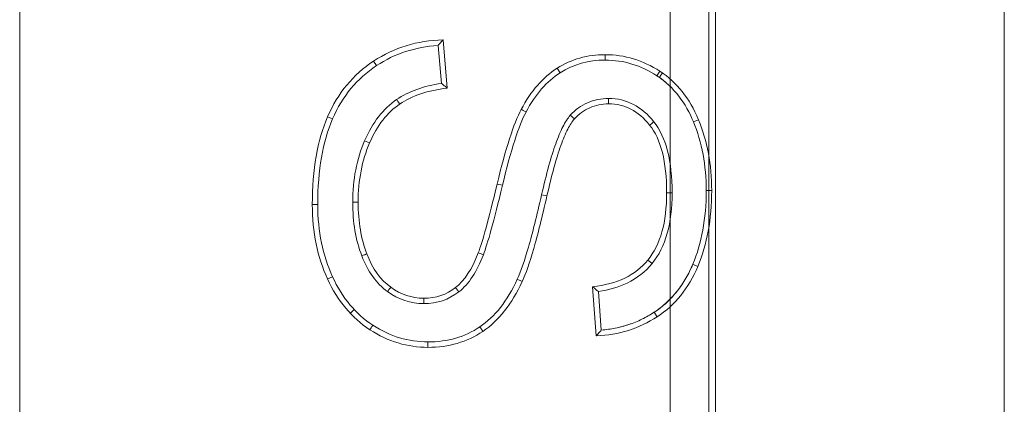
# Model space of a CAD drawing. Units: inches. Extents: x -2.56 to 4.37, y -2.66 to 3.84.
# Drawn here: x -1.28 to -1.03, y -0.32 to -0.22 of the extents above; entities that cross this region are included whole.
import ezdxf

# ---------------------------------------------------------------- set-up
doc = ezdxf.new("R2010")
doc.units = ezdxf.units.IN
doc.header["$MEASUREMENT"] = 0
for name, color, linetype, true_color in [('1', 7, 'Continuous', 0xffffff), ('EXP1$17', 7, 'Continuous', 0xffffff), ('ORTHO$15', 7, 'Continuous', 0xffffff), ('ORTHO$21', 7, 'Continuous', 0xffffff)]:
    doc.layers.add(name, color=color, linetype=linetype, true_color=true_color)

# ---------------------------------------------------------------- blocks, each defined once
blk = doc.blocks.new('00447NBS_MODEL')
at = {"layer": '1', "color": 150, "linetype": 'Continuous', "lineweight": 18}
for p, q in [((-1.28417, 0.45907, 0.07), (-1.28417, -0.47471, 0.07)), ((-1.28417, 0.45907, 0.08), (-1.28417, -0.47471, 0.08)), ((-1.02917, 0.45907, 0.07), (-1.02917, -0.47471, 0.07)), ((-1.02917, 0.45907, 0.08), (-1.02917, -0.47471, 0.08)), ((-1.17454, -0.22364, 0.07), (-1.17344, -0.23613, 0.07)), ((-1.17583, -0.22511, 0.078), (-1.17497, -0.23491, 0.078)), ((-1.19175, -0.23032, 0.078), (-1.19253, -0.22914, 0.07)), ((-1.13254, -0.22889, 0.078), (-1.13254, -0.22748, 0.07)), ((-1.14421, -0.23218, 0.078), (-1.14497, -0.23099, 0.07)), ((-1.11913, -0.23296, 0.078), (-1.11836, -0.23178, 0.07)), ((-1.13164, -0.23881, 0.078), (-1.13164, -0.24022, 0.07)), ((-1.20313, -0.2441, 0.078), (-1.20442, -0.24355, 0.07)), ((-1.14157, -0.24317, 0.078), (-1.14052, -0.24411, 0.07)), ((-1.10969, -0.24485, 0.078), (-1.10839, -0.24431, 0.07)), ((-1.19484, -0.24977, 0.078), (-1.19355, -0.25033, 0.07)), ((-1.15915, -0.2613, 0.078), (-1.16052, -0.26097, 0.07)), ((-1.14901, -0.26375, 0.078), (-1.14763, -0.26406, 0.07)), ((-1.11521, -0.26322, 0.078), (-1.11662, -0.26322, 0.07)), ((-1.10637, -0.26268, 0.078), (-1.10496, -0.26268, 0.07)), ((-1.20698, -0.26629, 0.078), (-1.20839, -0.26629, 0.07)), ((-1.19793, -0.26567, 0.078), (-1.19652, -0.26567, 0.07)), ((-1.10984, -0.28173, 0.078), (-1.10854, -0.28228, 0.07)), ((-1.15531, -0.28563, 0.078), (-1.15403, -0.28622, 0.07)), ((-1.13484, -0.30026, 0.07), (-1.13581, -0.28757, 0.07)), ((-1.17953, -0.29193, 0.078), (-1.17953, -0.29052, 0.07)), ((-1.13354, -0.29877, 0.078), (-1.1343, -0.2888, 0.078)), ((-1.11986, -0.29417, 0.078), (-1.11908, -0.29535, 0.07)), ((-1.17843, -0.30184, 0.078), (-1.17843, -0.30325, 0.07))]:
    blk.add_line(p, q, dxfattribs=at)
for points in [[(-1.19253, -0.22914, 0.07), (-1.18723, -0.22566, 0.07), (-1.18124, -0.22382, 0.07), (-1.17454, -0.22364, 0.07)], [(-1.19175, -0.23032, 0.078), (-1.18703, -0.22722, 0.078), (-1.18175, -0.22548, 0.078), (-1.17583, -0.22511, 0.078)], [(-1.20442, -0.24355, 0.07), (-1.20179, -0.23743, 0.07), (-1.19782, -0.23262, 0.07), (-1.19253, -0.22914, 0.07)], [(-1.14497, -0.23099, 0.07), (-1.14126, -0.22863, 0.07), (-1.13712, -0.22748, 0.07), (-1.13254, -0.22748, 0.07)], [(-1.14421, -0.23218, 0.078), (-1.14073, -0.22997, 0.078), (-1.13688, -0.22889, 0.078), (-1.13254, -0.22889, 0.078)], [(-1.13254, -0.22748, 0.07), (-1.12747, -0.22748, 0.07), (-1.12276, -0.22891, 0.07), (-1.11836, -0.23178, 0.07)], [(-1.13254, -0.22889, 0.078), (-1.12774, -0.22889, 0.078), (-1.12333, -0.23023, 0.078), (-1.11913, -0.23296, 0.078)], [(-1.20313, -0.2441, 0.078), (-1.20059, -0.23822, 0.078), (-1.19681, -0.23365, 0.078), (-1.19175, -0.23032, 0.078)], [(-1.15428, -0.24165, 0.07), (-1.15177, -0.2369, 0.07), (-1.14868, -0.23334, 0.07), (-1.14497, -0.23099, 0.07)], [(-1.11836, -0.23178, 0.07), (-1.11399, -0.23464, 0.07), (-1.11066, -0.23881, 0.07), (-1.10839, -0.24431, 0.07)], [(-1.17497, -0.23491, 0.078), (-1.17955, -0.2356, 0.078), (-1.18343, -0.23698, 0.078), (-1.18656, -0.2391, 0.078)], [(-1.17344, -0.23613, 0.07), (-1.17846, -0.23672, 0.07), (-1.18257, -0.2381, 0.07), (-1.18577, -0.24027, 0.07)], [(-1.18656, -0.2391, 0.078), (-1.19003, -0.24144, 0.078), (-1.1928, -0.24503, 0.078), (-1.19484, -0.24977, 0.078)], [(-1.18577, -0.24027, 0.07), (-1.18897, -0.24242, 0.07), (-1.19158, -0.24577, 0.07), (-1.19355, -0.25033, 0.07)], [(-1.20839, -0.26629, 0.07), (-1.20839, -0.25723, 0.07), (-1.20706, -0.24966, 0.07), (-1.20442, -0.24355, 0.07)], [(-1.20698, -0.26629, 0.078), (-1.20698, -0.25737, 0.078), (-1.20566, -0.24999, 0.078), (-1.20313, -0.2441, 0.078)], [(-1.10839, -0.24431, 0.07), (-1.10611, -0.24981, 0.07), (-1.10496, -0.25593, 0.07), (-1.10496, -0.26268, 0.07)], [(-1.10969, -0.24485, 0.078), (-1.10749, -0.25017, 0.078), (-1.10637, -0.25609, 0.078), (-1.10637, -0.26268, 0.078)], [(-1.19484, -0.24977, 0.078), (-1.1969, -0.25452, 0.078), (-1.19793, -0.25983, 0.078), (-1.19793, -0.26567, 0.078)], [(-1.19355, -0.25033, 0.07), (-1.19552, -0.25488, 0.07), (-1.19652, -0.26, 0.07), (-1.19652, -0.26567, 0.07)], [(-1.12148, -0.28064, 0.07), (-1.11824, -0.2767, 0.07), (-1.11662, -0.27089, 0.07), (-1.11662, -0.26322, 0.07)], [(-1.12039, -0.28154, 0.078), (-1.11685, -0.27724, 0.078), (-1.11521, -0.27107, 0.078), (-1.11521, -0.26322, 0.078)], [(-1.10637, -0.26268, 0.078), (-1.10637, -0.26992, 0.078), (-1.10755, -0.27628, 0.078), (-1.10984, -0.28173, 0.078)], [(-1.10496, -0.26268, 0.07), (-1.10496, -0.27007, 0.07), (-1.10616, -0.27662, 0.07), (-1.10854, -0.28228, 0.07)], [(-1.20445, -0.28555, 0.07), (-1.20708, -0.27985, 0.07), (-1.20839, -0.27343, 0.07), (-1.20839, -0.26629, 0.07)], [(-1.19652, -0.26567, 0.07), (-1.19652, -0.27071, 0.07), (-1.19575, -0.27517, 0.07), (-1.19427, -0.27905, 0.07)], [(-1.19427, -0.27905, 0.07), (-1.19276, -0.28292, 0.07), (-1.19071, -0.28578, 0.07), (-1.18807, -0.28768, 0.07)], [(-1.17132, -0.28778, 0.07), (-1.16897, -0.28596, 0.07), (-1.167, -0.28294, 0.07), (-1.16541, -0.27877, 0.07)], [(-1.17045, -0.28889, 0.078), (-1.1678, -0.28685, 0.078), (-1.16573, -0.28359, 0.078), (-1.16409, -0.27928, 0.078)], [(-1.10854, -0.28228, 0.07), (-1.11095, -0.28796, 0.07), (-1.11445, -0.29231, 0.07), (-1.11908, -0.29535, 0.07)], [(-1.19347, -0.2987, 0.07), (-1.19818, -0.29563, 0.07), (-1.20184, -0.29126, 0.07), (-1.20445, -0.28555, 0.07)], [(-1.18807, -0.28768, 0.07), (-1.18547, -0.28957, 0.07), (-1.18263, -0.29052, 0.07), (-1.17953, -0.29052, 0.07)], [(-1.17953, -0.29052, 0.07), (-1.17638, -0.29052, 0.07), (-1.17365, -0.28959, 0.07), (-1.17132, -0.28778, 0.07)], [(-1.15403, -0.28622, 0.07), (-1.15669, -0.29202, 0.07), (-1.16009, -0.29632, 0.07), (-1.16421, -0.29911, 0.07)], [(-1.1889, -0.28882, 0.078), (-1.18607, -0.29087, 0.078), (-1.18292, -0.29193, 0.078), (-1.17953, -0.29193, 0.078)], [(-1.17953, -0.29193, 0.078), (-1.1761, -0.29193, 0.078), (-1.17303, -0.2909, 0.078), (-1.17045, -0.28889, 0.078)], [(-1.11908, -0.29535, 0.07), (-1.12374, -0.29839, 0.07), (-1.12898, -0.30003, 0.07), (-1.13484, -0.30026, 0.07)], [(-1.17843, -0.30184, 0.078), (-1.18348, -0.30184, 0.078), (-1.18821, -0.30043, 0.078), (-1.1927, -0.29752, 0.078)], [(-1.165, -0.29794, 0.078), (-1.16887, -0.30054, 0.078), (-1.1733, -0.30184, 0.078), (-1.17843, -0.30184, 0.078)], [(-1.17843, -0.30325, 0.07), (-1.18375, -0.30325, 0.07), (-1.18877, -0.30175, 0.07), (-1.19347, -0.2987, 0.07)], [(-1.16421, -0.29911, 0.07), (-1.16833, -0.30187, 0.07), (-1.17306, -0.30325, 0.07), (-1.17843, -0.30325, 0.07)]]:
    blk.add_open_spline(points, degree=3, dxfattribs=at)
at = {"layer": '1', "color": 150, "linetype": 'Continuous', "lineweight": 18, "extrusion": (-0.981007, -0.086441, -0.173648)}
for points in [[(-1.17583, -0.22511, 0.078), (-1.17561, -0.22486, 0.07667), (-1.1754, -0.22462, 0.07533), (-1.17497, -0.22413, 0.07267), (-1.17476, -0.22388, 0.07133), (-1.17454, -0.22364, 0.07)], [(-1.17497, -0.23491, 0.078), (-1.17471, -0.23511, 0.07667), (-1.17446, -0.23531, 0.07533), (-1.17395, -0.23572, 0.07267), (-1.1737, -0.23592, 0.07133), (-1.17344, -0.23613, 0.07)]]:
    blk.add_open_spline(points, degree=3, knots=[0, 0, 0, 0, 0.499998, 0.499998, 1, 1, 1, 1], dxfattribs=at)
at = {"layer": '1', "color": 150, "linetype": 'Continuous', "lineweight": 18}
for points, knots in [([(-1.15304, -0.24231, 0.078), (-1.15303, -0.24231, 0.078), (-1.15303, -0.24231, 0.078), (-1.15061, -0.23772, 0.078), (-1.14768, -0.23437, 0.078), (-1.14421, -0.23218, 0.078)], [0, 0, 0, 0, 0.000277, 0.000277, 1, 1, 1, 1]), ([(-1.11913, -0.23296, 0.078), (-1.11697, -0.23438, 0.078), (-1.11507, -0.23615, 0.078), (-1.11191, -0.24023, 0.078), (-1.11068, -0.24247, 0.078), (-1.10969, -0.24485, 0.078)], [0, 0, 0, 0, 0.5, 0.5, 1, 1, 1, 1]), ([(-1.13164, -0.23881, 0.078), (-1.1336, -0.23881, 0.078), (-1.13544, -0.23917, 0.078), (-1.13879, -0.24064, 0.078), (-1.14028, -0.24174, 0.078), (-1.14157, -0.24317, 0.078)], [0, 0, 0, 0, 0.5, 0.5, 1, 1, 1, 1]), ([(-1.11992, -0.24484, 0.078), (-1.11992, -0.24484, 0.078), (-1.11992, -0.24484, 0.078), (-1.12149, -0.24289, 0.078), (-1.12326, -0.24137, 0.078), (-1.1272, -0.23933, 0.078), (-1.12936, -0.23881, 0.078), (-1.13164, -0.23881, 0.078)], [0, 0, 0, 0, 0.0002, 0.0002, 0.5001, 0.5001, 1, 1, 1, 1]), ([(-1.16052, -0.26097, 0.07), (-1.15942, -0.25638, 0.07), (-1.15835, -0.25247, 0.07), (-1.15628, -0.24603, 0.07), (-1.15527, -0.2435, 0.07), (-1.15428, -0.24165, 0.07)], [0, 0, 0, 0, 0.5, 0.5, 1, 1, 1, 1]), ([(-1.13164, -0.24022, 0.07), (-1.13343, -0.24022, 0.07), (-1.13507, -0.24055, 0.07), (-1.13803, -0.24185, 0.07), (-1.13935, -0.24282, 0.07), (-1.14052, -0.24411, 0.07)], [0, 0, 0, 0, 0.5, 0.5, 1, 1, 1, 1]), ([(-1.12102, -0.24572, 0.07), (-1.1225, -0.24389, 0.07), (-1.12411, -0.24252, 0.07), (-1.12765, -0.24068, 0.07), (-1.12957, -0.24022, 0.07), (-1.13164, -0.24022, 0.07)], [0, 0, 0, 0, 0.5, 0.5, 1, 1, 1, 1]), ([(-1.15915, -0.2613, 0.078), (-1.15806, -0.25673, 0.078), (-1.157, -0.25285, 0.078), (-1.15495, -0.24651, 0.078), (-1.15396, -0.24404, 0.078), (-1.15304, -0.24232, 0.078), (-1.15304, -0.24232, 0.078), (-1.15304, -0.24231, 0.078)], [0, 0, 0, 0, 0.499816, 0.499816, 0.999632, 0.999632, 1, 1, 1, 1]), ([(-1.14157, -0.24316, 0.078), (-1.14157, -0.24317, 0.078), (-1.14157, -0.24317, 0.078), (-1.14226, -0.24394, 0.078), (-1.14289, -0.24493, 0.078), (-1.14414, -0.24738, 0.078), (-1.14475, -0.24884, 0.078), (-1.14657, -0.25395, 0.078), (-1.14778, -0.25834, 0.078), (-1.14901, -0.26375, 0.078)], [0, 0, 0, 0, 0.000062, 0.000062, 0.250046, 0.250046, 0.500031, 0.500031, 1, 1, 1, 1]), ([(-1.14052, -0.24411, 0.07), (-1.14109, -0.24475, 0.07), (-1.14167, -0.24564, 0.07), (-1.14284, -0.24795, 0.07), (-1.14343, -0.24935, 0.07), (-1.14521, -0.25434, 0.07), (-1.14641, -0.25869, 0.07), (-1.14763, -0.26406, 0.07)], [0, 0, 0, 0, 0.25, 0.25, 0.5, 0.5, 1, 1, 1, 1]), ([(-1.11662, -0.26322, 0.07), (-1.11662, -0.25922, 0.07), (-1.117, -0.25576, 0.07), (-1.11847, -0.24992, 0.07), (-1.11957, -0.24755, 0.07), (-1.12102, -0.24572, 0.07)], [0, 0, 0, 0, 0.5, 0.5, 1, 1, 1, 1]), ([(-1.11521, -0.26322, 0.078), (-1.11521, -0.25913, 0.078), (-1.11559, -0.25556, 0.078), (-1.11714, -0.24943, 0.078), (-1.11831, -0.24687, 0.078), (-1.11992, -0.24484, 0.078), (-1.11992, -0.24484, 0.078), (-1.11992, -0.24484, 0.078)], [0, 0, 0, 0, 0.499903, 0.499903, 0.999807, 0.999807, 1, 1, 1, 1]), ([(-1.16541, -0.27877, 0.07), (-1.16488, -0.27743, 0.07), (-1.16421, -0.27527, 0.07), (-1.16258, -0.26934, 0.07), (-1.16162, -0.26556, 0.07), (-1.16052, -0.26097, 0.07)], [0, 0, 0, 0, 0.5, 0.5, 1, 1, 1, 1]), ([(-1.16409, -0.27928, 0.078), (-1.16353, -0.27785, 0.078), (-1.16286, -0.27567, 0.078), (-1.16122, -0.26969, 0.078), (-1.16025, -0.2659, 0.078), (-1.15915, -0.2613, 0.078)], [0, 0, 0, 0, 0.499661, 0.499661, 1, 1, 1, 1]), ([(-1.14901, -0.26375, 0.078), (-1.14901, -0.26375, 0.078), (-1.14901, -0.26375, 0.078), (-1.15022, -0.26912, 0.078), (-1.15135, -0.27363, 0.078), (-1.15346, -0.28093, 0.078), (-1.15444, -0.28373, 0.078), (-1.15531, -0.28563, 0.078)], [0, 0, 0, 0, 0.000022, 0.000022, 0.500011, 0.500011, 1, 1, 1, 1]), ([(-1.14763, -0.26406, 0.07), (-1.14884, -0.26945, 0.07), (-1.14998, -0.27398, 0.07), (-1.15211, -0.28136, 0.07), (-1.1531, -0.28421, 0.07), (-1.15403, -0.28622, 0.07)], [0, 0, 0, 0, 0.5, 0.5, 1, 1, 1, 1]), ([(-1.20317, -0.28496, 0.078), (-1.20317, -0.28496, 0.078), (-1.20317, -0.28496, 0.078), (-1.20571, -0.27946, 0.078), (-1.20698, -0.27325, 0.078), (-1.20698, -0.26629, 0.078)], [0, 0, 0, 0, 0.000144, 0.000144, 1, 1, 1, 1]), ([(-1.19793, -0.26567, 0.078), (-1.19793, -0.27086, 0.078), (-1.19714, -0.27548, 0.078), (-1.19558, -0.27956, 0.078), (-1.19558, -0.27956, 0.078), (-1.19558, -0.27956, 0.078)], [0, 0, 0, 0, 0.999571, 0.999571, 1, 1, 1, 1]), ([(-1.19558, -0.27956, 0.078), (-1.19545, -0.27951, 0.0772), (-1.19532, -0.27946, 0.0764), (-1.19506, -0.27936, 0.0748), (-1.19492, -0.27931, 0.074), (-1.19462, -0.27919, 0.07213), (-1.19444, -0.27912, 0.07107), (-1.19427, -0.27905, 0.07)], [0, 0, 0, 0, 0.300089, 0.300089, 0.600178, 0.600178, 1, 1, 1, 1]), ([(-1.19558, -0.27956, 0.078), (-1.19558, -0.27956, 0.078), (-1.19558, -0.27957, 0.078), (-1.194, -0.28361, 0.078), (-1.19181, -0.28673, 0.078), (-1.1889, -0.28882, 0.078)], [0, 0, 0, 0, 0.000431, 0.000431, 1, 1, 1, 1]), ([(-1.13581, -0.28757, 0.07), (-1.13265, -0.28723, 0.07), (-1.12988, -0.28648, 0.07), (-1.1251, -0.28417, 0.07), (-1.1231, -0.28261, 0.07), (-1.12148, -0.28064, 0.07)], [0, 0, 0, 0, 0.5, 0.5, 1, 1, 1, 1]), ([(-1.1343, -0.2888, 0.078), (-1.13156, -0.28839, 0.078), (-1.12908, -0.28766, 0.078), (-1.12431, -0.28536, 0.078), (-1.12214, -0.28367, 0.078), (-1.12039, -0.28154, 0.078)], [0, 0, 0, 0, 0.462592, 0.462592, 1, 1, 1, 1]), ([(-1.10984, -0.28173, 0.078), (-1.1109, -0.28423, 0.078), (-1.11224, -0.2866, 0.078), (-1.11559, -0.29084, 0.078), (-1.11759, -0.29268, 0.078), (-1.11986, -0.29417, 0.078)], [0, 0, 0, 0, 0.5, 0.5, 1, 1, 1, 1]), ([(-1.20317, -0.28496, 0.078), (-1.20329, -0.28502, 0.0772), (-1.20342, -0.28508, 0.0764), (-1.20368, -0.2852, 0.0748), (-1.20381, -0.28526, 0.074), (-1.20411, -0.2854, 0.07213), (-1.20428, -0.28547, 0.07107), (-1.20445, -0.28555, 0.07)], [0, 0, 0, 0, 0.300118, 0.300118, 0.600237, 0.600237, 1, 1, 1, 1]), ([(-1.1927, -0.29752, 0.078), (-1.19717, -0.2946, 0.078), (-1.20065, -0.29046, 0.078), (-1.20316, -0.28496, 0.078), (-1.20317, -0.28496, 0.078), (-1.20317, -0.28496, 0.078)], [0, 0, 0, 0, 0.999856, 0.999856, 1, 1, 1, 1]), ([(-1.15531, -0.28563, 0.078), (-1.15531, -0.28563, 0.078), (-1.15531, -0.28563, 0.078), (-1.15789, -0.29126, 0.078), (-1.16114, -0.29533, 0.078), (-1.165, -0.29794, 0.078)], [0, 0, 0, 0, 0.000028, 0.000028, 1, 1, 1, 1]), ([(-1.11986, -0.29417, 0.078), (-1.1219, -0.2955, 0.078), (-1.1241, -0.29658, 0.078), (-1.12871, -0.29811, 0.078), (-1.13111, -0.29858, 0.078), (-1.13354, -0.29877, 0.078)], [0, 0, 0, 0, 0.5, 0.5, 1, 1, 1, 1])]:
    blk.add_open_spline(points, degree=3, knots=knots, dxfattribs=at)
at = {"layer": '1', "color": 150, "linetype": 'Continuous', "lineweight": 18, "extrusion": (-0.584395, 0.792703, -0.173508)}
blk.add_open_spline([(-1.18656, -0.2391, 0.078), (-1.18648, -0.23922, 0.0772), (-1.1864, -0.23934, 0.0764), (-1.18625, -0.23957, 0.0748), (-1.18617, -0.23969, 0.074), (-1.18598, -0.23996, 0.07213), (-1.18588, -0.24012, 0.07107), (-1.18577, -0.24027, 0.07)], degree=3, knots=[0, 0, 0, 0, 0.300189, 0.300189, 0.600378, 0.600378, 1, 1, 1, 1], dxfattribs=at)
at = {"layer": '1', "color": 150, "linetype": 'Continuous', "lineweight": 18, "extrusion": (-0.871123, 0.459338, 0.173648)}
blk.add_open_spline([(-1.15304, -0.24231, 0.078), (-1.15316, -0.24225, 0.0772), (-1.15328, -0.24218, 0.0764), (-1.15353, -0.24205, 0.0748), (-1.15366, -0.24198, 0.074), (-1.15395, -0.24183, 0.07213), (-1.15411, -0.24174, 0.07107), (-1.15428, -0.24165, 0.07)], degree=3, knots=[0, 0, 0, 0, 0.30004, 0.30004, 0.600081, 0.600081, 1, 1, 1, 1], dxfattribs=at)
at = {"layer": '1', "color": 150, "linetype": 'Continuous', "lineweight": 18, "extrusion": (-0.768391, -0.615971, 0.173649)}
blk.add_open_spline([(-1.11992, -0.24484, 0.078), (-1.12003, -0.24493, 0.0772), (-1.12014, -0.24502, 0.0764), (-1.12036, -0.24519, 0.0748), (-1.12047, -0.24528, 0.074), (-1.12073, -0.24549, 0.07213), (-1.12088, -0.2456, 0.07107), (-1.12102, -0.24572, 0.07)], degree=3, knots=[0, 0, 0, 0, 0.300114, 0.300114, 0.600229, 0.600229, 1, 1, 1, 1], dxfattribs=at)
at = {"layer": '1', "color": 150, "linetype": 'Continuous', "lineweight": 18, "extrusion": (0.923583, -0.341826, -0.173635)}
blk.add_open_spline([(-1.16409, -0.27928, 0.078), (-1.16422, -0.27923, 0.0772), (-1.16436, -0.27918, 0.0764), (-1.16462, -0.27908, 0.0748), (-1.16475, -0.27903, 0.074), (-1.16506, -0.27891, 0.07213), (-1.16523, -0.27884, 0.07107), (-1.16541, -0.27877, 0.07)], degree=3, knots=[0, 0, 0, 0, 0.30002, 0.30002, 0.600041, 0.600041, 1, 1, 1, 1], dxfattribs=at)
at = {"layer": '1', "color": 150, "linetype": 'Continuous', "lineweight": 18, "extrusion": (0.80101, -0.573026, -0.173274)}
blk.add_open_spline([(-1.12039, -0.28154, 0.078), (-1.1205, -0.28145, 0.0772), (-1.12061, -0.28136, 0.0764), (-1.12083, -0.28118, 0.0748), (-1.12094, -0.28109, 0.074), (-1.12119, -0.28088, 0.07213), (-1.12134, -0.28076, 0.07107), (-1.12148, -0.28064, 0.07)], degree=3, knots=[0, 0, 0, 0, 0.300099, 0.300099, 0.600198, 0.600198, 1, 1, 1, 1], dxfattribs=at)
at = {"layer": '1', "color": 150, "linetype": 'Continuous', "lineweight": 18, "extrusion": (0.595441, 0.784419, 0.1736)}
blk.add_open_spline([(-1.1889, -0.28882, 0.078), (-1.18882, -0.2887, 0.0772), (-1.18874, -0.28859, 0.0764), (-1.18857, -0.28836, 0.0748), (-1.18849, -0.28825, 0.074), (-1.18829, -0.28798, 0.07213), (-1.18818, -0.28783, 0.07107), (-1.18807, -0.28768, 0.07)], degree=3, knots=[0, 0, 0, 0, 0.3002, 0.3002, 0.600399, 0.600399, 1, 1, 1, 1], dxfattribs=at)
at = {"layer": '1', "color": 150, "linetype": 'Continuous', "lineweight": 18, "extrusion": (0.630371, -0.756647, -0.173547)}
blk.add_open_spline([(-1.17045, -0.28889, 0.078), (-1.17054, -0.28878, 0.0772), (-1.17063, -0.28867, 0.0764), (-1.1708, -0.28845, 0.0748), (-1.17089, -0.28833, 0.074), (-1.17109, -0.28807, 0.07213), (-1.1712, -0.28793, 0.07107), (-1.17132, -0.28778, 0.07)], degree=3, knots=[0, 0, 0, 0, 0.300226, 0.300226, 0.600453, 0.600453, 1, 1, 1, 1], dxfattribs=at)
at = {"layer": '1', "color": 150, "linetype": 'Continuous', "lineweight": 18, "extrusion": (0.98193, 0.075229, -0.173648)}
for points in [[(-1.1343, -0.2888, 0.078), (-1.13455, -0.2886, 0.07667), (-1.1348, -0.2884, 0.07533), (-1.13531, -0.28799, 0.07267), (-1.13556, -0.28778, 0.07133), (-1.13581, -0.28757, 0.07)], [(-1.13354, -0.29877, 0.078), (-1.13375, -0.29902, 0.07667), (-1.13397, -0.29928, 0.07533), (-1.1344, -0.29977, 0.07267), (-1.13462, -0.30002, 0.07133), (-1.13484, -0.30026, 0.07)]]:
    blk.add_open_spline(points, degree=3, knots=[0, 0, 0, 0, 0.499997, 0.499997, 1, 1, 1, 1], dxfattribs=at)
at = {"layer": '1', "color": 150, "linetype": 'Continuous', "lineweight": 18, "extrusion": (-0.512426, -0.841005, 0.173579)}
blk.add_open_spline([(-1.1927, -0.29752, 0.078), (-1.19278, -0.29764, 0.0772), (-1.19286, -0.29775, 0.0764), (-1.19301, -0.29799, 0.0748), (-1.19309, -0.29811, 0.074), (-1.19327, -0.29839, 0.07213), (-1.19337, -0.29854, 0.07107), (-1.19347, -0.2987, 0.07)], degree=3, knots=[0, 0, 0, 0, 0.300169, 0.300169, 0.600338, 0.600338, 1, 1, 1, 1], dxfattribs=at)
at = {"layer": '1', "color": 150, "linetype": 'Continuous', "lineweight": 18, "extrusion": (-0.518081, 0.837546, -0.17352)}
blk.add_open_spline([(-1.165, -0.29794, 0.078), (-1.16492, -0.29806, 0.0772), (-1.16484, -0.29817, 0.0764), (-1.16468, -0.29841, 0.0748), (-1.1646, -0.29853, 0.074), (-1.16442, -0.2988, 0.07213), (-1.16431, -0.29895, 0.07107), (-1.16421, -0.29911, 0.07)], degree=3, knots=[0, 0, 0, 0, 0.300191, 0.300191, 0.600382, 0.600382, 1, 1, 1, 1], dxfattribs=at)
blk = doc.blocks.new('00447NBT_MODEL')
at = {"layer": '1', "color": 251, "linetype": 'Continuous', "lineweight": 18}
for p, q in [((-2.02172, 21.75958, 2.76375), (-2.02172, 24.68042, 2.76375)), ((-2.01167, 24.68042, 2.75387), (-2.01167, 21.75958, 2.75387)), ((-2.01, 21.76125, 2.65822), (-2.01, 22.73311, 2.65822))]:
    blk.add_line(p, q, dxfattribs=at)
blk = doc.blocks.new('00064EAC')
at = {"layer": '1', "color": 3, "linetype": 'Continuous', "lineweight": 18}
for name, p in [('00447NBT_MODEL', (0.906, -22.628636)), ('00447NBS_MODEL', (0, 0))]:
    blk.add_blockref(name, p, dxfattribs=at)

msp = doc.modelspace()

# ---------------------------------------------------------------- linework, layer by layer
at = {"layer": 'EXP1$17', "color": 150, "linetype": 'Continuous', "lineweight": 18}
for points in [[(-1.11772, -0.23222, 0.07), (-1.11853, -0.23338, 0.07805)], [(-1.19754, -0.29348, 0.078), (-1.19857, -0.29444, 0.07)]]:
    msp.add_open_spline(points, degree=1, dxfattribs=at)
at = {"layer": 'ORTHO$15', "color": 251, "linetype": 'Continuous', "lineweight": 18}
for p, q in [((-1.11572, -0.86906, 2.76375), (-1.11572, 2.05178, 2.76375)), ((-1.10567, 2.05178, 2.75387), (-1.10567, -0.86906, 2.75387)), ((-1.104, -0.86739, 2.65822), (-1.104, 0.10448, 2.65822))]:
    msp.add_line(p, q, dxfattribs=at)
at = {"layer": 'ORTHO$21', "color": 150, "linetype": 'Continuous', "lineweight": 18}
for p, q in [((-1.28417, 0.45907, 0.08), (-1.28417, -0.47471, 0.08)), ((-1.02917, 0.45907, 0.08), (-1.02917, -0.47471, 0.08)), ((-1.17454, -0.22364, 0.07), (-1.17344, -0.23613, 0.07)), ((-1.17583, -0.22511, 0.078), (-1.17497, -0.23491, 0.078)), ((-1.19175, -0.23032, 0.078), (-1.19253, -0.22914, 0.07)), ((-1.13254, -0.22889, 0.078), (-1.13254, -0.22748, 0.07)), ((-1.14421, -0.23218, 0.078), (-1.14497, -0.23099, 0.07)), ((-1.11913, -0.23296, 0.078), (-1.11836, -0.23178, 0.07)), ((-1.13164, -0.23881, 0.078), (-1.13164, -0.24022, 0.07)), ((-1.20313, -0.2441, 0.078), (-1.20442, -0.24355, 0.07)), ((-1.14157, -0.24317, 0.078), (-1.14052, -0.24411, 0.07)), ((-1.10969, -0.24485, 0.078), (-1.10839, -0.24431, 0.07)), ((-1.19484, -0.24977, 0.078), (-1.19355, -0.25033, 0.07)), ((-1.15915, -0.2613, 0.078), (-1.16052, -0.26097, 0.07)), ((-1.14901, -0.26375, 0.078), (-1.14763, -0.26406, 0.07)), ((-1.11521, -0.26322, 0.078), (-1.11662, -0.26322, 0.07)), ((-1.10637, -0.26268, 0.078), (-1.10496, -0.26268, 0.07)), ((-1.20698, -0.26629, 0.078), (-1.20839, -0.26629, 0.07)), ((-1.19793, -0.26567, 0.078), (-1.19652, -0.26567, 0.07)), ((-1.10984, -0.28173, 0.078), (-1.10854, -0.28228, 0.07)), ((-1.15531, -0.28563, 0.078), (-1.15403, -0.28622, 0.07)), ((-1.13484, -0.30026, 0.07), (-1.13581, -0.28757, 0.07)), ((-1.17953, -0.29193, 0.078), (-1.17953, -0.29052, 0.07)), ((-1.13354, -0.29877, 0.078), (-1.1343, -0.2888, 0.078)), ((-1.11986, -0.29417, 0.078), (-1.11908, -0.29535, 0.07)), ((-1.17843, -0.30184, 0.078), (-1.17843, -0.30325, 0.07))]:
    msp.add_line(p, q, dxfattribs=at)
for points in [[(-1.19253, -0.22914, 0.07), (-1.18723, -0.22566, 0.07), (-1.18124, -0.22382, 0.07), (-1.17454, -0.22364, 0.07)], [(-1.19175, -0.23032, 0.078), (-1.18703, -0.22722, 0.078), (-1.18175, -0.22548, 0.078), (-1.17583, -0.22511, 0.078)], [(-1.20442, -0.24355, 0.07), (-1.20179, -0.23743, 0.07), (-1.19782, -0.23262, 0.07), (-1.19253, -0.22914, 0.07)], [(-1.14497, -0.23099, 0.07), (-1.14126, -0.22863, 0.07), (-1.13712, -0.22748, 0.07), (-1.13254, -0.22748, 0.07)], [(-1.14421, -0.23218, 0.078), (-1.14073, -0.22997, 0.078), (-1.13688, -0.22889, 0.078), (-1.13254, -0.22889, 0.078)], [(-1.13254, -0.22748, 0.07), (-1.12747, -0.22748, 0.07), (-1.12276, -0.22891, 0.07), (-1.11836, -0.23178, 0.07)], [(-1.13254, -0.22889, 0.078), (-1.12774, -0.22889, 0.078), (-1.12333, -0.23023, 0.078), (-1.11913, -0.23296, 0.078)], [(-1.20313, -0.2441, 0.078), (-1.20059, -0.23822, 0.078), (-1.19681, -0.23365, 0.078), (-1.19175, -0.23032, 0.078)], [(-1.15428, -0.24165, 0.07), (-1.15177, -0.2369, 0.07), (-1.14868, -0.23334, 0.07), (-1.14497, -0.23099, 0.07)], [(-1.11836, -0.23178, 0.07), (-1.11399, -0.23464, 0.07), (-1.11066, -0.23881, 0.07), (-1.10839, -0.24431, 0.07)], [(-1.17497, -0.23491, 0.078), (-1.17955, -0.2356, 0.078), (-1.18343, -0.23698, 0.078), (-1.18656, -0.2391, 0.078)], [(-1.17344, -0.23613, 0.07), (-1.17846, -0.23672, 0.07), (-1.18257, -0.2381, 0.07), (-1.18577, -0.24027, 0.07)], [(-1.18656, -0.2391, 0.078), (-1.19003, -0.24144, 0.078), (-1.1928, -0.24503, 0.078), (-1.19484, -0.24977, 0.078)], [(-1.18577, -0.24027, 0.07), (-1.18897, -0.24242, 0.07), (-1.19158, -0.24577, 0.07), (-1.19355, -0.25033, 0.07)], [(-1.20839, -0.26629, 0.07), (-1.20839, -0.25723, 0.07), (-1.20706, -0.24966, 0.07), (-1.20442, -0.24355, 0.07)], [(-1.20698, -0.26629, 0.078), (-1.20698, -0.25737, 0.078), (-1.20566, -0.24999, 0.078), (-1.20313, -0.2441, 0.078)], [(-1.10839, -0.24431, 0.07), (-1.10611, -0.24981, 0.07), (-1.10496, -0.25593, 0.07), (-1.10496, -0.26268, 0.07)], [(-1.10969, -0.24485, 0.078), (-1.10749, -0.25017, 0.078), (-1.10637, -0.25609, 0.078), (-1.10637, -0.26268, 0.078)], [(-1.19484, -0.24977, 0.078), (-1.1969, -0.25452, 0.078), (-1.19793, -0.25983, 0.078), (-1.19793, -0.26567, 0.078)], [(-1.19355, -0.25033, 0.07), (-1.19552, -0.25488, 0.07), (-1.19652, -0.26, 0.07), (-1.19652, -0.26567, 0.07)], [(-1.12148, -0.28064, 0.07), (-1.11824, -0.2767, 0.07), (-1.11662, -0.27089, 0.07), (-1.11662, -0.26322, 0.07)], [(-1.12039, -0.28154, 0.078), (-1.11685, -0.27724, 0.078), (-1.11521, -0.27107, 0.078), (-1.11521, -0.26322, 0.078)], [(-1.10637, -0.26268, 0.078), (-1.10637, -0.26992, 0.078), (-1.10755, -0.27628, 0.078), (-1.10984, -0.28173, 0.078)], [(-1.10496, -0.26268, 0.07), (-1.10496, -0.27007, 0.07), (-1.10616, -0.27662, 0.07), (-1.10854, -0.28228, 0.07)], [(-1.20445, -0.28555, 0.07), (-1.20708, -0.27985, 0.07), (-1.20839, -0.27343, 0.07), (-1.20839, -0.26629, 0.07)], [(-1.19652, -0.26567, 0.07), (-1.19652, -0.27071, 0.07), (-1.19575, -0.27517, 0.07), (-1.19427, -0.27905, 0.07)], [(-1.19427, -0.27905, 0.07), (-1.19276, -0.28292, 0.07), (-1.19071, -0.28578, 0.07), (-1.18807, -0.28768, 0.07)], [(-1.17132, -0.28778, 0.07), (-1.16897, -0.28596, 0.07), (-1.167, -0.28294, 0.07), (-1.16541, -0.27877, 0.07)], [(-1.17045, -0.28889, 0.078), (-1.1678, -0.28685, 0.078), (-1.16573, -0.28359, 0.078), (-1.16409, -0.27928, 0.078)], [(-1.10854, -0.28228, 0.07), (-1.11095, -0.28796, 0.07), (-1.11445, -0.29231, 0.07), (-1.11908, -0.29535, 0.07)], [(-1.19347, -0.2987, 0.07), (-1.19818, -0.29563, 0.07), (-1.20184, -0.29126, 0.07), (-1.20445, -0.28555, 0.07)], [(-1.18807, -0.28768, 0.07), (-1.18547, -0.28957, 0.07), (-1.18263, -0.29052, 0.07), (-1.17953, -0.29052, 0.07)], [(-1.17953, -0.29052, 0.07), (-1.17638, -0.29052, 0.07), (-1.17365, -0.28959, 0.07), (-1.17132, -0.28778, 0.07)], [(-1.15403, -0.28622, 0.07), (-1.15669, -0.29202, 0.07), (-1.16009, -0.29632, 0.07), (-1.16421, -0.29911, 0.07)], [(-1.1889, -0.28882, 0.078), (-1.18607, -0.29087, 0.078), (-1.18292, -0.29193, 0.078), (-1.17953, -0.29193, 0.078)], [(-1.17953, -0.29193, 0.078), (-1.1761, -0.29193, 0.078), (-1.17303, -0.2909, 0.078), (-1.17045, -0.28889, 0.078)], [(-1.11908, -0.29535, 0.07), (-1.12374, -0.29839, 0.07), (-1.12898, -0.30003, 0.07), (-1.13484, -0.30026, 0.07)], [(-1.17843, -0.30184, 0.078), (-1.18348, -0.30184, 0.078), (-1.18821, -0.30043, 0.078), (-1.1927, -0.29752, 0.078)], [(-1.165, -0.29794, 0.078), (-1.16887, -0.30054, 0.078), (-1.1733, -0.30184, 0.078), (-1.17843, -0.30184, 0.078)], [(-1.17843, -0.30325, 0.07), (-1.18375, -0.30325, 0.07), (-1.18877, -0.30175, 0.07), (-1.19347, -0.2987, 0.07)], [(-1.16421, -0.29911, 0.07), (-1.16833, -0.30187, 0.07), (-1.17306, -0.30325, 0.07), (-1.17843, -0.30325, 0.07)]]:
    msp.add_open_spline(points, degree=3, dxfattribs=at)
at = {"layer": 'ORTHO$21', "color": 150, "linetype": 'Continuous', "lineweight": 18, "extrusion": (-0.981007, -0.086441, -0.173648)}
for points in [[(-1.17583, -0.22511, 0.078), (-1.17561, -0.22486, 0.07667), (-1.1754, -0.22462, 0.07533), (-1.17497, -0.22413, 0.07267), (-1.17476, -0.22388, 0.07133), (-1.17454, -0.22364, 0.07)], [(-1.17497, -0.23491, 0.078), (-1.17471, -0.23511, 0.07667), (-1.17446, -0.23531, 0.07533), (-1.17395, -0.23572, 0.07267), (-1.1737, -0.23592, 0.07133), (-1.17344, -0.23613, 0.07)]]:
    msp.add_open_spline(points, degree=3, knots=[0, 0, 0, 0, 0.499998, 0.499998, 1, 1, 1, 1], dxfattribs=at)
at = {"layer": 'ORTHO$21', "color": 150, "linetype": 'Continuous', "lineweight": 18}
for points, knots in [([(-1.15304, -0.24231, 0.078), (-1.15303, -0.24231, 0.078), (-1.15303, -0.24231, 0.078), (-1.15061, -0.23772, 0.078), (-1.14768, -0.23437, 0.078), (-1.14421, -0.23218, 0.078)], [0, 0, 0, 0, 0.000277, 0.000277, 1, 1, 1, 1]), ([(-1.11913, -0.23296, 0.078), (-1.11805, -0.23367, 0.078), (-1.11704, -0.23446, 0.078), (-1.11515, -0.23622, 0.078), (-1.11428, -0.23717, 0.078), (-1.11191, -0.24023, 0.078), (-1.11068, -0.24247, 0.078), (-1.10969, -0.24485, 0.078)], [0, 0, 0, 0, 0.25, 0.25, 0.5, 0.5, 1, 1, 1, 1]), ([(-1.13164, -0.23881, 0.078), (-1.1336, -0.23881, 0.078), (-1.13544, -0.23917, 0.078), (-1.13879, -0.24064, 0.078), (-1.14028, -0.24174, 0.078), (-1.14157, -0.24317, 0.078)], [0, 0, 0, 0, 0.5, 0.5, 1, 1, 1, 1]), ([(-1.11992, -0.24484, 0.078), (-1.11992, -0.24484, 0.078), (-1.11992, -0.24484, 0.078), (-1.12149, -0.24289, 0.078), (-1.12326, -0.24137, 0.078), (-1.1272, -0.23933, 0.078), (-1.12936, -0.23881, 0.078), (-1.13164, -0.23881, 0.078)], [0, 0, 0, 0, 0.0002, 0.0002, 0.5001, 0.5001, 1, 1, 1, 1]), ([(-1.16052, -0.26097, 0.07), (-1.15942, -0.25638, 0.07), (-1.15835, -0.25247, 0.07), (-1.15628, -0.24603, 0.07), (-1.15527, -0.2435, 0.07), (-1.15428, -0.24165, 0.07)], [0, 0, 0, 0, 0.5, 0.5, 1, 1, 1, 1]), ([(-1.13164, -0.24022, 0.07), (-1.13343, -0.24022, 0.07), (-1.13507, -0.24055, 0.07), (-1.13803, -0.24185, 0.07), (-1.13935, -0.24282, 0.07), (-1.14052, -0.24411, 0.07)], [0, 0, 0, 0, 0.5, 0.5, 1, 1, 1, 1]), ([(-1.12102, -0.24572, 0.07), (-1.1225, -0.24389, 0.07), (-1.12411, -0.24252, 0.07), (-1.12765, -0.24068, 0.07), (-1.12957, -0.24022, 0.07), (-1.13164, -0.24022, 0.07)], [0, 0, 0, 0, 0.5, 0.5, 1, 1, 1, 1]), ([(-1.15915, -0.2613, 0.078), (-1.15806, -0.25673, 0.078), (-1.157, -0.25285, 0.078), (-1.15495, -0.24651, 0.078), (-1.15396, -0.24404, 0.078), (-1.15304, -0.24232, 0.078), (-1.15304, -0.24232, 0.078), (-1.15304, -0.24231, 0.078)], [0, 0, 0, 0, 0.499816, 0.499816, 0.999632, 0.999632, 1, 1, 1, 1]), ([(-1.14157, -0.24316, 0.078), (-1.14157, -0.24317, 0.078), (-1.14157, -0.24317, 0.078), (-1.14226, -0.24394, 0.078), (-1.14289, -0.24493, 0.078), (-1.14414, -0.24738, 0.078), (-1.14475, -0.24884, 0.078), (-1.14657, -0.25395, 0.078), (-1.14778, -0.25834, 0.078), (-1.14901, -0.26375, 0.078)], [0, 0, 0, 0, 0.000062, 0.000062, 0.250046, 0.250046, 0.500031, 0.500031, 1, 1, 1, 1]), ([(-1.14052, -0.24411, 0.07), (-1.14109, -0.24475, 0.07), (-1.14167, -0.24564, 0.07), (-1.14284, -0.24795, 0.07), (-1.14343, -0.24935, 0.07), (-1.14521, -0.25434, 0.07), (-1.14641, -0.25869, 0.07), (-1.14763, -0.26406, 0.07)], [0, 0, 0, 0, 0.25, 0.25, 0.5, 0.5, 1, 1, 1, 1]), ([(-1.11662, -0.26322, 0.07), (-1.11662, -0.25922, 0.07), (-1.117, -0.25576, 0.07), (-1.11847, -0.24992, 0.07), (-1.11957, -0.24755, 0.07), (-1.12102, -0.24572, 0.07)], [0, 0, 0, 0, 0.5, 0.5, 1, 1, 1, 1]), ([(-1.11521, -0.26322, 0.078), (-1.11521, -0.25913, 0.078), (-1.11559, -0.25556, 0.078), (-1.11714, -0.24943, 0.078), (-1.11831, -0.24687, 0.078), (-1.11992, -0.24484, 0.078), (-1.11992, -0.24484, 0.078), (-1.11992, -0.24484, 0.078)], [0, 0, 0, 0, 0.499903, 0.499903, 0.999807, 0.999807, 1, 1, 1, 1]), ([(-1.16541, -0.27877, 0.07), (-1.16488, -0.27743, 0.07), (-1.16421, -0.27527, 0.07), (-1.16258, -0.26934, 0.07), (-1.16162, -0.26556, 0.07), (-1.16052, -0.26097, 0.07)], [0, 0, 0, 0, 0.5, 0.5, 1, 1, 1, 1]), ([(-1.16409, -0.27928, 0.078), (-1.16353, -0.27785, 0.078), (-1.16286, -0.27567, 0.078), (-1.16122, -0.26969, 0.078), (-1.16025, -0.2659, 0.078), (-1.15915, -0.2613, 0.078)], [0, 0, 0, 0, 0.499661, 0.499661, 1, 1, 1, 1]), ([(-1.14901, -0.26375, 0.078), (-1.14901, -0.26375, 0.078), (-1.14901, -0.26375, 0.078), (-1.15022, -0.26912, 0.078), (-1.15135, -0.27363, 0.078), (-1.15346, -0.28093, 0.078), (-1.15444, -0.28373, 0.078), (-1.15531, -0.28563, 0.078)], [0, 0, 0, 0, 0.000022, 0.000022, 0.500011, 0.500011, 1, 1, 1, 1]), ([(-1.14763, -0.26406, 0.07), (-1.14884, -0.26945, 0.07), (-1.14998, -0.27398, 0.07), (-1.15211, -0.28136, 0.07), (-1.1531, -0.28421, 0.07), (-1.15403, -0.28622, 0.07)], [0, 0, 0, 0, 0.5, 0.5, 1, 1, 1, 1]), ([(-1.20317, -0.28496, 0.078), (-1.20317, -0.28496, 0.078), (-1.20317, -0.28496, 0.078), (-1.20571, -0.27946, 0.078), (-1.20698, -0.27325, 0.078), (-1.20698, -0.26629, 0.078)], [0, 0, 0, 0, 0.000144, 0.000144, 1, 1, 1, 1]), ([(-1.19793, -0.26567, 0.078), (-1.19793, -0.27086, 0.078), (-1.19714, -0.27548, 0.078), (-1.19558, -0.27956, 0.078), (-1.19558, -0.27956, 0.078), (-1.19558, -0.27956, 0.078)], [0, 0, 0, 0, 0.999571, 0.999571, 1, 1, 1, 1]), ([(-1.19558, -0.27956, 0.078), (-1.19545, -0.27951, 0.0772), (-1.19532, -0.27946, 0.0764), (-1.19506, -0.27936, 0.0748), (-1.19492, -0.27931, 0.074), (-1.19462, -0.27919, 0.07213), (-1.19444, -0.27912, 0.07107), (-1.19427, -0.27905, 0.07)], [0, 0, 0, 0, 0.300089, 0.300089, 0.600178, 0.600178, 1, 1, 1, 1]), ([(-1.19558, -0.27956, 0.078), (-1.19558, -0.27956, 0.078), (-1.19558, -0.27957, 0.078), (-1.194, -0.28361, 0.078), (-1.19181, -0.28673, 0.078), (-1.1889, -0.28882, 0.078)], [0, 0, 0, 0, 0.000431, 0.000431, 1, 1, 1, 1]), ([(-1.13581, -0.28757, 0.07), (-1.13265, -0.28723, 0.07), (-1.12988, -0.28648, 0.07), (-1.1251, -0.28417, 0.07), (-1.1231, -0.28261, 0.07), (-1.12148, -0.28064, 0.07)], [0, 0, 0, 0, 0.5, 0.5, 1, 1, 1, 1]), ([(-1.1343, -0.2888, 0.078), (-1.13156, -0.28839, 0.078), (-1.12908, -0.28766, 0.078), (-1.12431, -0.28536, 0.078), (-1.12214, -0.28367, 0.078), (-1.12039, -0.28154, 0.078)], [0, 0, 0, 0, 0.462592, 0.462592, 1, 1, 1, 1]), ([(-1.10984, -0.28173, 0.078), (-1.11037, -0.28298, 0.078), (-1.11097, -0.28419, 0.078), (-1.11198, -0.28595, 0.078), (-1.11234, -0.28653, 0.078), (-1.1131, -0.28765, 0.078), (-1.1135, -0.28819, 0.078), (-1.11434, -0.28925, 0.078), (-1.11478, -0.28977, 0.078), (-1.1157, -0.29076, 0.078), (-1.11713, -0.29219, 0.078), (-1.11872, -0.29343, 0.078), (-1.11986, -0.29417, 0.078)], [0, 0, 0, 0, 0.25, 0.25, 0.375, 0.375, 0.5, 0.5, 0.625, 0.625, 0.75, 1, 1, 1, 1]), ([(-1.20317, -0.28496, 0.078), (-1.20329, -0.28502, 0.0772), (-1.20342, -0.28508, 0.0764), (-1.20368, -0.2852, 0.0748), (-1.20381, -0.28526, 0.074), (-1.20411, -0.2854, 0.07213), (-1.20428, -0.28547, 0.07107), (-1.20445, -0.28555, 0.07)], [0, 0, 0, 0, 0.300118, 0.300118, 0.600237, 0.600237, 1, 1, 1, 1]), ([(-1.1927, -0.29752, 0.078), (-1.19717, -0.2946, 0.078), (-1.20065, -0.29046, 0.078), (-1.20316, -0.28496, 0.078), (-1.20317, -0.28496, 0.078), (-1.20317, -0.28496, 0.078)], [0, 0, 0, 0, 0.999856, 0.999856, 1, 1, 1, 1]), ([(-1.15531, -0.28563, 0.078), (-1.15531, -0.28563, 0.078), (-1.15531, -0.28563, 0.078), (-1.15789, -0.29126, 0.078), (-1.16114, -0.29533, 0.078), (-1.165, -0.29794, 0.078)], [0, 0, 0, 0, 0.000028, 0.000028, 1, 1, 1, 1]), ([(-1.11986, -0.29417, 0.078), (-1.12088, -0.29484, 0.078), (-1.12193, -0.29544, 0.078), (-1.12357, -0.29624, 0.078), (-1.12413, -0.29648, 0.078), (-1.12526, -0.29694, 0.078), (-1.12583, -0.29715, 0.078), (-1.12755, -0.29773, 0.078), (-1.12873, -0.29804, 0.078), (-1.13112, -0.29851, 0.078), (-1.13232, -0.29868, 0.078), (-1.13354, -0.29877, 0.078)], [0, 0, 0, 0, 0.25, 0.25, 0.375, 0.375, 0.5, 0.5, 0.75, 0.75, 1, 1, 1, 1])]:
    msp.add_open_spline(points, degree=3, knots=knots, dxfattribs=at)
at = {"layer": 'ORTHO$21', "color": 150, "linetype": 'Continuous', "lineweight": 18, "extrusion": (-0.584395, 0.792703, -0.173508)}
msp.add_open_spline([(-1.18656, -0.2391, 0.078), (-1.18648, -0.23922, 0.0772), (-1.1864, -0.23934, 0.0764), (-1.18625, -0.23957, 0.0748), (-1.18617, -0.23969, 0.074), (-1.18598, -0.23996, 0.07213), (-1.18588, -0.24012, 0.07107), (-1.18577, -0.24027, 0.07)], degree=3, knots=[0, 0, 0, 0, 0.300189, 0.300189, 0.600378, 0.600378, 1, 1, 1, 1], dxfattribs=at)
at = {"layer": 'ORTHO$21', "color": 150, "linetype": 'Continuous', "lineweight": 18, "extrusion": (-0.871123, 0.459338, 0.173648)}
msp.add_open_spline([(-1.15304, -0.24231, 0.078), (-1.15316, -0.24225, 0.0772), (-1.15328, -0.24218, 0.0764), (-1.15353, -0.24205, 0.0748), (-1.15366, -0.24198, 0.074), (-1.15395, -0.24183, 0.07213), (-1.15411, -0.24174, 0.07107), (-1.15428, -0.24165, 0.07)], degree=3, knots=[0, 0, 0, 0, 0.30004, 0.30004, 0.600081, 0.600081, 1, 1, 1, 1], dxfattribs=at)
at = {"layer": 'ORTHO$21', "color": 150, "linetype": 'Continuous', "lineweight": 18, "extrusion": (-0.768391, -0.615971, 0.173649)}
msp.add_open_spline([(-1.11992, -0.24484, 0.078), (-1.12003, -0.24493, 0.0772), (-1.12014, -0.24502, 0.0764), (-1.12036, -0.24519, 0.0748), (-1.12047, -0.24528, 0.074), (-1.12073, -0.24549, 0.07213), (-1.12088, -0.2456, 0.07107), (-1.12102, -0.24572, 0.07)], degree=3, knots=[0, 0, 0, 0, 0.300114, 0.300114, 0.600229, 0.600229, 1, 1, 1, 1], dxfattribs=at)
at = {"layer": 'ORTHO$21', "color": 150, "linetype": 'Continuous', "lineweight": 18, "extrusion": (0.923583, -0.341826, -0.173635)}
msp.add_open_spline([(-1.16409, -0.27928, 0.078), (-1.16422, -0.27923, 0.0772), (-1.16436, -0.27918, 0.0764), (-1.16462, -0.27908, 0.0748), (-1.16475, -0.27903, 0.074), (-1.16506, -0.27891, 0.07213), (-1.16523, -0.27884, 0.07107), (-1.16541, -0.27877, 0.07)], degree=3, knots=[0, 0, 0, 0, 0.30002, 0.30002, 0.600041, 0.600041, 1, 1, 1, 1], dxfattribs=at)
at = {"layer": 'ORTHO$21', "color": 150, "linetype": 'Continuous', "lineweight": 18, "extrusion": (0.80101, -0.573026, -0.173274)}
msp.add_open_spline([(-1.12039, -0.28154, 0.078), (-1.1205, -0.28145, 0.0772), (-1.12061, -0.28136, 0.0764), (-1.12083, -0.28118, 0.0748), (-1.12094, -0.28109, 0.074), (-1.12119, -0.28088, 0.07213), (-1.12134, -0.28076, 0.07107), (-1.12148, -0.28064, 0.07)], degree=3, knots=[0, 0, 0, 0, 0.300099, 0.300099, 0.600198, 0.600198, 1, 1, 1, 1], dxfattribs=at)
at = {"layer": 'ORTHO$21', "color": 150, "linetype": 'Continuous', "lineweight": 18, "extrusion": (0.595441, 0.784419, 0.1736)}
msp.add_open_spline([(-1.1889, -0.28882, 0.078), (-1.18882, -0.2887, 0.0772), (-1.18874, -0.28859, 0.0764), (-1.18857, -0.28836, 0.0748), (-1.18849, -0.28825, 0.074), (-1.18829, -0.28798, 0.07213), (-1.18818, -0.28783, 0.07107), (-1.18807, -0.28768, 0.07)], degree=3, knots=[0, 0, 0, 0, 0.3002, 0.3002, 0.600399, 0.600399, 1, 1, 1, 1], dxfattribs=at)
at = {"layer": 'ORTHO$21', "color": 150, "linetype": 'Continuous', "lineweight": 18, "extrusion": (0.630371, -0.756647, -0.173547)}
msp.add_open_spline([(-1.17045, -0.28889, 0.078), (-1.17054, -0.28878, 0.0772), (-1.17063, -0.28867, 0.0764), (-1.1708, -0.28845, 0.0748), (-1.17089, -0.28833, 0.074), (-1.17109, -0.28807, 0.07213), (-1.1712, -0.28793, 0.07107), (-1.17132, -0.28778, 0.07)], degree=3, knots=[0, 0, 0, 0, 0.300226, 0.300226, 0.600453, 0.600453, 1, 1, 1, 1], dxfattribs=at)
at = {"layer": 'ORTHO$21', "color": 150, "linetype": 'Continuous', "lineweight": 18, "extrusion": (0.98193, 0.075229, -0.173648)}
for points in [[(-1.1343, -0.2888, 0.078), (-1.13455, -0.2886, 0.07667), (-1.1348, -0.2884, 0.07533), (-1.13531, -0.28799, 0.07267), (-1.13556, -0.28778, 0.07133), (-1.13581, -0.28757, 0.07)], [(-1.13354, -0.29877, 0.078), (-1.13375, -0.29902, 0.07667), (-1.13397, -0.29928, 0.07533), (-1.1344, -0.29977, 0.07267), (-1.13462, -0.30002, 0.07133), (-1.13484, -0.30026, 0.07)]]:
    msp.add_open_spline(points, degree=3, knots=[0, 0, 0, 0, 0.499997, 0.499997, 1, 1, 1, 1], dxfattribs=at)
at = {"layer": 'ORTHO$21', "color": 150, "linetype": 'Continuous', "lineweight": 18, "extrusion": (-0.512426, -0.841005, 0.173579)}
msp.add_open_spline([(-1.1927, -0.29752, 0.078), (-1.19278, -0.29764, 0.0772), (-1.19286, -0.29775, 0.0764), (-1.19301, -0.29799, 0.0748), (-1.19309, -0.29811, 0.074), (-1.19327, -0.29839, 0.07213), (-1.19337, -0.29854, 0.07107), (-1.19347, -0.2987, 0.07)], degree=3, knots=[0, 0, 0, 0, 0.300169, 0.300169, 0.600338, 0.600338, 1, 1, 1, 1], dxfattribs=at)
at = {"layer": 'ORTHO$21', "color": 150, "linetype": 'Continuous', "lineweight": 18, "extrusion": (-0.518081, 0.837546, -0.17352)}
msp.add_open_spline([(-1.165, -0.29794, 0.078), (-1.16492, -0.29806, 0.0772), (-1.16484, -0.29817, 0.0764), (-1.16468, -0.29841, 0.0748), (-1.1646, -0.29853, 0.074), (-1.16442, -0.2988, 0.07213), (-1.16431, -0.29895, 0.07107), (-1.16421, -0.29911, 0.07)], degree=3, knots=[0, 0, 0, 0, 0.300191, 0.300191, 0.600382, 0.600382, 1, 1, 1, 1], dxfattribs=at)

# ---------------------------------------------------------------- block references
at = {"layer": '1', "color": 3, "linetype": 'Continuous', "lineweight": 18}
msp.add_blockref('00064EAC', (0, 0), dxfattribs=at)

doc.saveas('drawing.dxf')
